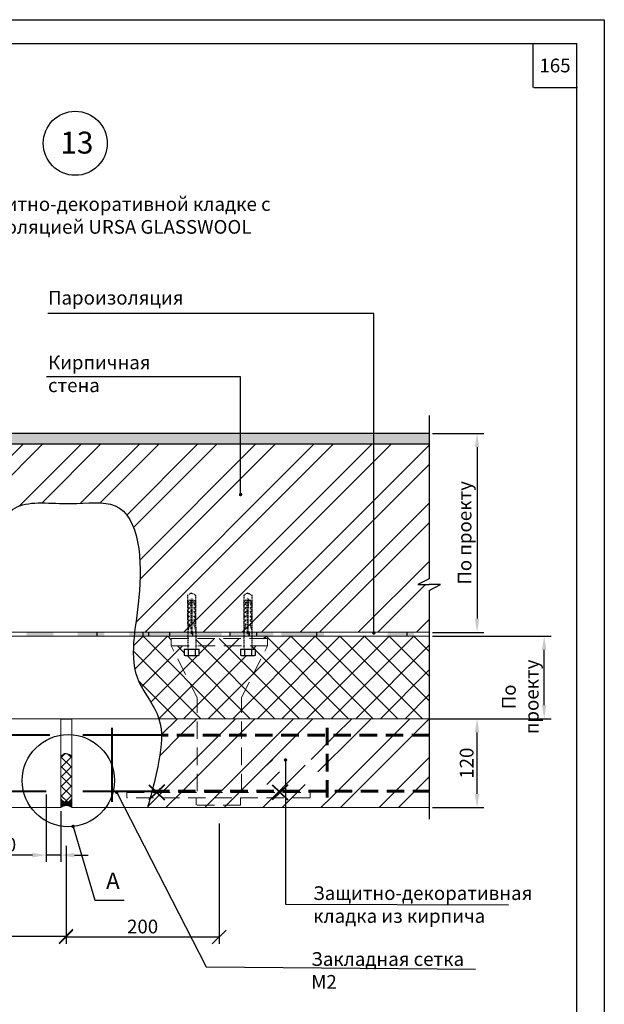
# Model space of a CAD drawing. Extents: x 1327 to 7825, y -1266 to 1194.
# Drawn here: x 7275 to 7382, y 695 to 875 of the extents above; entities that cross this region are included whole.
import ezdxf

# ---------------------------------------------------------------- set-up
doc = ezdxf.new("R2010")
doc.units = 0
doc.linetypes.add('НЕВИДИМАЯ2', pattern=[0.1875, 0.125, -0.0625])
doc.linetypes.add('ШТРИХОВАЯ2', pattern=[9.525, 6.35, -3.175])
doc.layers.get('0').update_dxf_attribs({"linetype": 'CONTINUOUS'})
doc.layers.get('DEFPOINTS').update_dxf_attribs({"linetype": 'CONTINUOUS'})
for name, color, linetype, lineweight in [('2', 2, 'CONTINUOUS', 40), ('4', 5, 'CONTINUOUS', 60), ('5', 6, 'CONTINUOUS', 18)]:
    doc.layers.add(name, color=color, linetype=linetype, lineweight=lineweight)
doc.layers.add('СТАЛЬ', color=7, linetype='CONTINUOUS')
doc.layers.add('ШТРИХОВКА', color=7, linetype='CONTINUOUS')
doc.styles.get("Standard").update_dxf_attribs({"font": 'TIMES.TTF'})
doc.dimstyles.new('ISO-25', dxfattribs={"dimtxt": 2.5, "dimasz": 2.5, "dimexe": 1.25, "dimexo": 0.625, "dimtad": 1, "dimtxsty": 'Standard', "dimcen": 2.5, "dimadec": 0, "dimazin": 0, "dimtfac": 1, "dimtmove": 0, "dimatfit": 3, "dimfxl": 0, "dimarcsym": 0})
doc.dimstyles.get("Standard").update_dxf_attribs({"dimtxt": 0.18, "dimasz": 0.18, "dimexe": 0.18, "dimexo": 0.0625, "dimgap": 0.09, "dimtad": 0, "dimtih": 1, "dimtoh": 1, "dimdec": 4, "dimzin": 0, "dimdsep": 46, "dimtxsty": 'Standard', "dimcen": 0.09, "dimadec": 0, "dimazin": 0, "dimtfac": 1, "dimtdec": 4, "dimtofl": 0, "dimtmove": 0, "dimatfit": 3, "dimfxl": 0, "dimtolj": 1, "dimtzin": 0, "dimarcsym": 0})
pattern_1 = [(45, (5536.538, 369.058), (-5.3033, 5.3033), []), (45, (5540.074, 369.058), (-5.3033, 5.3033), [])]

# ---------------------------------------------------------------- blocks, each defined once
blk = doc.blocks.new('*D1567')
at = {"color": 0, "lineweight": -2}
for p, q in [((7280.32, 733.47), (7280.32, 721.18)), ((7282.98, 730.47), (7282.98, 721.18)), ((7277.82, 722.43), (7270.59, 722.43)), ((7282.98, 722.43), (7280.32, 722.43)), ((7285.48, 722.43), (7287.98, 722.43))]:
    blk.add_line(p, q, dxfattribs=at)
at = {"color": 0}
for points in [[(7277.82, 722.85), (7277.82, 722.01), (7280.32, 722.43)], [(7285.48, 722.85), (7285.48, 722.01), (7282.98, 722.43)]]:
    blk.add_solid(points, dxfattribs=at)
at = {"layer": 'DEFPOINTS', "color": 0}
for p in [(7280.32, 734.09), (7282.98, 731.09), (7282.98, 722.43)]:
    blk.add_point(p, dxfattribs=at)
at = {"color": 0, "insert": (7272.96, 724.33), "char_height": 2.5, "attachment_point": 5}
blk.add_mtext('{\\fTimes New Roman|b0|i0|c204|p18;20}', dxfattribs=at)
blk = doc.blocks.new('*D1568')
at = {"color": 0, "lineweight": -2}
for p, q in [((7350.84, 762.37), (7372.45, 762.37)), ((7371.2, 749.81), (7371.2, 759.87)), ((7350.49, 747.31), (7372.45, 747.31))]:
    blk.add_line(p, q, dxfattribs=at)
at = {"color": 0}
for points in [[(7370.78, 759.87), (7371.61, 759.87), (7371.2, 762.37)], [(7370.78, 749.81), (7371.61, 749.81), (7371.2, 747.31)]]:
    blk.add_solid(points, dxfattribs=at)
at = {"layer": 'DEFPOINTS', "color": 0}
for p in [(7350.22, 762.37), (7371.2, 762.37), (7349.87, 747.31)]:
    blk.add_point(p, dxfattribs=at)
at = {"color": 0, "insert": (7366.84, 751.3), "char_height": 2.5, "attachment_point": 5, "rotation": 90}
blk.add_mtext('{\\fTimes New Roman|b0|i0|c204|p18;По \\Pпроекту', dxfattribs=at)
blk = doc.blocks.new('*D1569')
at = {"color": 0, "lineweight": -2}
for p, q in [((7350.24, 747.31), (7360.2, 747.31)), ((7358.95, 733.59), (7358.95, 744.81)), ((7350.84, 731.09), (7360.2, 731.09))]:
    blk.add_line(p, q, dxfattribs=at)
at = {"color": 0}
for points in [[(7358.53, 744.81), (7359.36, 744.81), (7358.95, 747.31)], [(7358.53, 733.59), (7359.36, 733.59), (7358.95, 731.09)]]:
    blk.add_solid(points, dxfattribs=at)
at = {"layer": 'DEFPOINTS', "color": 0}
for p in [(7349.62, 747.31), (7358.95, 747.31), (7350.22, 731.09)]:
    blk.add_point(p, dxfattribs=at)
at = {"color": 0, "insert": (7357.05, 739.2), "char_height": 2.5, "attachment_point": 5, "rotation": 90}
blk.add_mtext('{\\fTimes New Roman|b0|i0|c204|p18;120}', dxfattribs=at)
blk = doc.blocks.new('_OBLIQUE')
at = {"color": 0, "linetype": 'ByBlock'}
blk.add_line((-0.5, -0.5), (0.5, 0.5), dxfattribs=at)
blk = doc.blocks.new('*D1729')
at = {"color": 0, "lineweight": -2, "ltscale": 0.5}
for p, q in [((7255.79, 727.68), (7255.79, 706.39)), ((7283.95, 724.11), (7283.95, 706.39)), ((7255.79, 707.64), (7283.95, 707.64))]:
    blk.add_line(p, q, dxfattribs=at)
at = {"layer": 'DEFPOINTS', "color": 0, "ltscale": 0.5}
for p in [(7255.79, 728.3), (7283.95, 724.73), (7283.95, 707.64)]:
    blk.add_point(p, dxfattribs=at)
at = {"color": 0, "lineweight": -2, "ltscale": 0.5, "xscale": 2.5, "yscale": 2.5, "zscale": 2.5, "rotation": 180}
blk.add_blockref('_OBLIQUE', (7255.79, 707.64), dxfattribs=at)
at = {"color": 0, "lineweight": -2, "ltscale": 0.5, "xscale": 2.5, "yscale": 2.5, "zscale": 2.5}
blk.add_blockref('_OBLIQUE', (7283.95, 707.64), dxfattribs=at)
at = {"color": 0, "ltscale": 0.5, "insert": (7269.87, 709.53), "char_height": 2.5, "attachment_point": 5}
blk.add_mtext('\\A1;{\\fTimes New Roman|b0|i0|c204|p18;200}', dxfattribs=at)
blk = doc.blocks.new('_DotSmall')
at = {"color": 0, "linetype": 'ByBlock', "const_width": 0.5}
blk.add_lwpolyline([(-0.0625, 0, 1), (0.0625, 0, 1)], format="xyb", close=True, dxfattribs=at)
blk = doc.blocks.new('*D1730')
at = {"color": 0, "lineweight": -2, "ltscale": 0.5}
for p, q in [((7311.89, 728.17), (7311.89, 706.25)), ((7283.95, 724.11), (7283.95, 706.25)), ((7283.95, 707.5), (7311.89, 707.5))]:
    blk.add_line(p, q, dxfattribs=at)
at = {"layer": 'DEFPOINTS', "color": 0, "ltscale": 0.5}
for p in [(7311.89, 728.79), (7283.95, 724.73), (7311.89, 707.5)]:
    blk.add_point(p, dxfattribs=at)
at = {"color": 0, "lineweight": -2, "ltscale": 0.5, "xscale": 2.5, "yscale": 2.5, "zscale": 2.5, "rotation": 180}
blk.add_blockref('_OBLIQUE', (7283.95, 707.5), dxfattribs=at)
at = {"color": 0, "lineweight": -2, "ltscale": 0.5, "xscale": 2.5, "yscale": 2.5, "zscale": 2.5}
blk.add_blockref('_OBLIQUE', (7311.89, 707.5), dxfattribs=at)
at = {"color": 0, "ltscale": 0.5, "insert": (7297.92, 709.4), "char_height": 2.5, "attachment_point": 5}
blk.add_mtext('\\A1;{\\fTimes New Roman|b0|i0|c204|p18;200}', dxfattribs=at)
blk = doc.blocks.new('*D1755')
at = {"color": 0, "lineweight": -2}
for p, q in [((7350.84, 799.37), (7360.2, 799.37)), ((7358.95, 796.87), (7358.95, 765.57)), ((7350.84, 763.07), (7360.2, 763.07))]:
    blk.add_line(p, q, dxfattribs=at)
at = {"color": 0}
for points in [[(7358.53, 796.87), (7359.36, 796.87), (7358.95, 799.37)], [(7358.53, 765.57), (7359.36, 765.57), (7358.95, 763.07)]]:
    blk.add_solid(points, dxfattribs=at)
at = {"layer": 'DEFPOINTS', "color": 0}
for p in [(7350.22, 799.37), (7350.22, 763.07), (7358.95, 763.07)]:
    blk.add_point(p, dxfattribs=at)
at = {"color": 0, "insert": (7356.67, 781.22), "char_height": 2.5, "attachment_point": 5, "rotation": 90}
blk.add_mtext('{\\fTimes New Roman|b0|i0|c204|p18;По проекту}', dxfattribs=at)

msp = doc.modelspace()

# ---------------------------------------------------------------- hatches: boundary and pattern name
at = {"linetype": 'Continuous'}
h = msp.add_hatch(dxfattribs=at)
h.set_pattern_fill('AR-SAND', color=0, scale=0.5, style=0)
h.set_pattern_definition([(37.5, (5536.5383, 373.0078), (-0.03149668, 0.9634119), [0, -0.76, 0, -0.85, 0, -0.8125]), (7.5, (5536.5383, 373.0078), (0.88488835, 1.411073), [0, -0.41, 0, -0.685, 0, -0.2625]), (327.5, (5535.9233, 373.0078), (1.55707093, 0.00282953), [0, -0.25, 0, -0.9, 0, -1.175]), (317.5, (5535.9233, 373.0078), (1.5030633, 0.4388378), [0, -0.125, 0, -0.59, 0, -0.675])])
h.paths.add_polyline_path([(7260.57756, 799.37421), (7244.00486, 799.37421), (7243.55362, 797.37421), (7260.24332, 797.37421)])
h.paths.add_polyline_path([(7244.00486, 799.37421), (7241.93634, 799.37421), (7240.90298, 797.37421), (7243.55362, 797.37421)])
h.paths.add_polyline_path([(7241.93634, 799.37421), (7217.75109, 799.37421), (7217.75109, 797.37421), (7240.90298, 797.37421)])
h.paths.add_polyline_path([(7326.75708, 799.37421), (7260.57756, 799.37421), (7260.24332, 797.37421), (7326.4351, 797.37421)])
h.paths.add_polyline_path([(7350.21522, 799.37421), (7326.75708, 799.37421), (7326.4351, 797.37421), (7350.21522, 797.37421)])
h = msp.add_hatch()
h.set_pattern_fill('ANSI32', color=0, scale=20, style=0)
h.set_pattern_definition([(45, (5536.538, 373.008), (-5.3033, 5.3033), []), (45, (5540.074, 373.008), (-5.3033, 5.3033), [])])
h.paths.add_polyline_path([(7240.90298, 797.37421), (7217.75109, 797.37421), (7217.75109, 781.61365), (7232.75982, 781.61365)])
h.paths.add_polyline_path([(7243.55362, 797.37421), (7240.90298, 797.37421), (7232.75982, 781.61365), (7240.35848, 781.61365), (7240.35848, 783.21251)])
h.paths.add_polyline_path([(7240.35848, 781.61365), (7217.75109, 781.61365), (7217.75109, 772.85606), (7215.69169, 771.77668), (7217.75109, 771.77668), (7219.81049, 771.77668), (7217.75109, 770.69729), (7217.75109, 763.07421), (7240.35848, 763.07421)])
h.paths.add_polyline_path([(7257.60942, 781.61365), (7240.35848, 781.61365), (7240.35848, 763.07421), (7254.51112, 763.07421)])
h.paths.add_polyline_path([(7260.24332, 797.37421), (7243.55362, 797.37421), (7240.35848, 783.21251), (7240.35848, 781.61365), (7257.60942, 781.61365)])
edge = h.paths.add_edge_path()
edge.add_line((7260.24332, 797.37421), (7257.60942, 781.61365))
edge.add_line((7257.60942, 781.61365), (7271.48224, 781.61365))
edge.add_spline(control_points=[(7271.48224, 781.61365), (7272.27747, 783.62409), (7275.02032, 787.54597), (7284.21052, 786.0191), (7293.24626, 787.45608), (7295.77142, 783.75181), (7296.47725, 781.61365)], knot_values=[45.903179661, 45.903179661, 45.903179661, 45.903179661, 52.4726816, 62.225845501, 70.388537097, 77.01692218, 77.01692218, 77.01692218, 77.01692218], degree=3, periodic=0)
edge.add_line((7296.47725, 781.61365), (7296.48743, 781.61365))
edge.add_line((7296.48743, 781.61365), (7350.21522, 781.61365))
edge.add_line((7350.21522, 781.61365), (7350.21522, 797.37421))
edge.add_line((7350.21522, 797.37421), (7260.24332, 797.37421))
edge = h.paths.add_edge_path()
edge.add_line((7271.48224, 781.61365), (7257.60942, 781.61365))
edge.add_line((7257.60942, 781.61365), (7254.51112, 763.07421))
edge.add_line((7254.51112, 763.07421), (7267.40847, 763.07421))
edge.add_spline(control_points=[(7267.40847, 763.07421), (7267.88035, 764.74755), (7269.41654, 770.45023), (7270.01315, 777.8996), (7271.48224, 781.61365)], knot_values=[28.477661783, 28.477661783, 28.477661783, 28.477661783, 33.766790384, 45.903179661, 45.903179661, 45.903179661, 45.903179661], degree=3, periodic=0)
edge = h.paths.add_edge_path()
edge.add_line((7327.60783, 781.61365), (7296.47725, 781.61365))
edge.add_spline(control_points=[(7296.47725, 781.61365), (7297.61347, 778.17175), (7297.66474, 770.87974), (7296.66467, 765.0315), (7296.56608, 763.07421)], knot_values=[77.01692218, 77.01692218, 77.01692218, 77.01692218, 87.68694471, 93.638812381, 93.638812381, 93.638812381, 93.638812381], degree=3, periodic=0)
edge.add_line((7296.56608, 763.07421), (7327.60783, 763.07421))
edge.add_line((7327.60783, 763.07421), (7327.60783, 781.61365))
h.paths.add_polyline_path([(7350.21522, 772.85606), (7350.21522, 781.61365), (7327.60783, 781.61365), (7327.60783, 763.07421), (7350.21522, 763.07421), (7350.21522, 770.69729), (7352.27461, 771.77668), (7350.21522, 771.77668), (7348.15582, 771.77668)])
for points in [[(7281.633, 762.4467), (7281.633, 763.1467), (7276.76067, 763.1467), (7276.76067, 762.4467)], [(7290.92328, 762.4467), (7290.92328, 763.1467), (7286.05094, 763.1467), (7286.05094, 762.4467)], [(7300.36099, 762.4467), (7300.36099, 763.1467), (7295.48866, 763.1467), (7295.48866, 762.4467)], [(7298.01656, 762.37421), (7298.01656, 763.07421), (7302.88889, 763.07421), (7302.88889, 762.37421)], [(7307.08731, 762.4467), (7307.08731, 763.1467), (7302.21498, 763.1467), (7302.21498, 762.4467)], [(7309.46865, 762.4467), (7309.46865, 763.1467), (7304.59632, 763.1467), (7304.59632, 762.4467)], [(7312.36933, 762.4467), (7312.36933, 763.1467), (7307.497, 763.1467), (7307.497, 762.4467)], [(7318.75893, 762.4467), (7318.75893, 763.1467), (7313.88659, 763.1467), (7313.88659, 762.4467)], [(7318.782, 762.37421), (7318.782, 763.07421), (7313.90967, 763.07421), (7313.90967, 762.37421)], [(7321.75067, 762.4467), (7321.75067, 763.1467), (7316.87834, 763.1467), (7316.87834, 762.4467)], [(7328.08055, 762.4467), (7328.08055, 763.1467), (7323.20822, 763.1467), (7323.20822, 762.4467)], [(7331.04095, 762.4467), (7331.04095, 763.1467), (7326.16861, 763.1467), (7326.16861, 762.4467)], [(7347.47866, 762.4467), (7347.47866, 763.1467), (7342.60633, 763.1467), (7342.60633, 762.4467)]]:
    msp.add_hatch(color=0, dxfattribs=at).paths.add_polyline_path(points)
h = msp.add_hatch(dxfattribs=at)
h.set_pattern_fill('ANSI32', color=0, scale=20, style=0)
h.set_pattern_definition(pattern_1)
h.paths.add_polyline_path([(7233.49828, 747.31465), (7217.75109, 747.31465), (7217.75109, 744.31465), (7232.42637, 744.31465)])
edge = h.paths.add_edge_path()
edge.add_line((7264.86054, 747.31465), (7240.35848, 747.31465))
edge.add_line((7240.35848, 747.31465), (7240.35848, 744.31465))
edge.add_line((7240.35848, 744.31465), (7264.58104, 744.31465))
edge.add_spline(control_points=[(7264.58104, 744.31465), (7264.65351, 745.31887), (7264.7461, 746.32031), (7264.86054, 747.31465)], knot_values=[13.170648754, 13.170648754, 13.170648754, 13.170648754, 16.153968465, 16.153968465, 16.153968465, 16.153968465], degree=3, periodic=0)
edge = h.paths.add_edge_path()
edge.add_line((7264.44665, 734.09498), (7235.48112, 734.09498))
edge.add_line((7235.48112, 734.09498), (7234.98111, 731.09498))
edge.add_line((7234.98111, 731.09498), (7264.55065, 731.09498))
edge.add_spline(control_points=[(7264.55065, 731.09498), (7264.51387, 732.09448), (7264.47708, 733.09397), (7264.44665, 734.09498)], knot_values=[0, 0, 0, 0, 3.010877067, 3.010877067, 3.010877067, 3.010877067], degree=3, periodic=0)
edge = h.paths.add_edge_path()
edge.add_line((7331.80008, 734.09498), (7299.63018, 734.09498))
edge.add_spline(control_points=[(7299.63018, 734.09498), (7299.37342, 733.09035), (7299.10773, 732.09267), (7298.84203, 731.09498)], knot_values=[120.076282139, 120.076282139, 120.076282139, 120.076282139, 123.210046301, 123.210046301, 123.210046301, 123.210046301], degree=3, periodic=0)
edge.add_line((7298.84203, 731.09498), (7333.42279, 731.09498))
edge.add_line((7333.42279, 731.09498), (7331.80008, 734.09498))
edge = h.paths.add_edge_path()
edge.add_line((7327.60783, 747.31465), (7300.89397, 747.31465))
edge.add_spline(control_points=[(7300.89397, 747.31465), (7301.2148, 746.35371), (7301.35311, 745.34468), (7301.37288, 744.31465)], knot_values=[106.749561568, 106.749561568, 106.749561568, 106.749561568, 109.823439698, 109.823439698, 109.823439698, 109.823439698], degree=3, periodic=0)
edge.add_line((7301.37288, 744.31465), (7301.40553, 744.31465))
edge.add_line((7301.40553, 744.31465), (7327.60783, 744.31465))
edge.add_line((7327.60783, 744.31465), (7327.60783, 747.31465))
h.paths.add_polyline_path([(7350.21522, 747.31465), (7327.60783, 747.31465), (7327.60783, 744.31465), (7350.21522, 744.31465)])
h = msp.add_hatch(dxfattribs=at)
h.set_pattern_fill('ANSI32', color=0, scale=20, style=0)
h.set_pattern_definition(pattern_1)
h.paths.add_polyline_path([(7232.42637, 744.31465), (7217.75109, 744.31465), (7217.75109, 734.09498), (7228.77488, 734.09498)])
h.paths.add_polyline_path([(7240.35848, 744.31465), (7232.42637, 744.31465), (7228.77488, 734.09498), (7240.35848, 734.09498)])
edge = h.paths.add_edge_path()
edge.add_spline(control_points=[(7264.44665, 734.09498), (7264.39238, 735.87994), (7264.32789, 739.26686), (7264.46465, 742.70196), (7264.58104, 744.31465)], knot_values=[3.010877067, 3.010877067, 3.010877067, 3.010877067, 8.379709971, 13.170648754, 13.170648754, 13.170648754, 13.170648754], degree=3, periodic=0)
edge.add_line((7264.58104, 744.31465), (7240.35848, 744.31465))
edge.add_line((7240.35848, 744.31465), (7240.35848, 734.09498))
edge.add_line((7240.35848, 734.09498), (7264.44665, 734.09498))
edge = h.paths.add_edge_path()
edge.add_line((7327.60783, 744.31465), (7301.37288, 744.31465))
edge.add_spline(control_points=[(7301.37288, 744.31465), (7301.402, 742.79857), (7300.88608, 739.25986), (7300.09952, 735.93143), (7299.63018, 734.09498)], knot_values=[109.823439698, 109.823439698, 109.823439698, 109.823439698, 114.347812812, 120.076282139, 120.076282139, 120.076282139, 120.076282139], degree=3, periodic=0)
edge.add_line((7299.63018, 734.09498), (7299.63047, 734.09498))
edge.add_line((7299.63047, 734.09498), (7327.60783, 734.09498))
edge.add_line((7327.60783, 734.09498), (7327.60783, 744.31465))
h.paths.add_polyline_path([(7350.21522, 744.31465), (7327.60783, 744.31465), (7327.60783, 741.84545), (7331.80008, 734.09498), (7350.21522, 734.09498)])
h = msp.add_hatch(dxfattribs=at)
h.set_pattern_fill('ANSI37', color=0, scale=10, style=0)
h.set_pattern_definition([(45, (5536.5383, 369.0578), (-0.8838835, 0.8838835), []), (135, (5536.5383, 369.0578), (-0.8838835, -0.8838835), [])])
h.paths.add_polyline_path([(7282.98315, 732.72991, 0.641377641), (7284.98315, 732.7634), (7284.98315, 740.25763, 0.641377641), (7282.98315, 740.29112)])
h = msp.add_hatch()
h.set_pattern_fill('ANSI32', color=0, scale=20, style=0)
h.set_pattern_definition([(45, (5529.538, 369.058), (-5.3033, 5.3033), []), (45, (5533.074, 369.058), (-5.3033, 5.3033), [])])
h.paths.add_polyline_path([(7320.60783, 734.09498), (7324.80008, 734.09498), (7320.60783, 741.84545)])
h = msp.add_hatch(dxfattribs=at)
h.set_pattern_fill('ANSI32', color=0, scale=20, style=0)
h.set_pattern_definition(pattern_1)
h.paths.add_polyline_path([(7350.21522, 734.09498), (7331.80008, 734.09498), (7333.42279, 731.09498), (7350.21522, 731.09498)])
at = {"ltscale": 0.3}
msp.add_hatch(color=256, dxfattribs=at).paths.add_polyline_path([(7284.98315, 732.7634, -0.641377641), (7282.98315, 732.72991), (7282.98315, 731.09498, -0.360088271), (7284.98315, 731.09498)])
at = {"layer": 'ШТРИХОВКА', "ltscale": 0.3}
h = msp.add_hatch(dxfattribs=at)
h.set_pattern_fill('ANSI37', color=256, style=0)
h.set_pattern_definition([(45, (3753.0437, 297.645), (-2.245064, 2.245064), []), (135, (3753.0437, 297.645), (-2.245064, -2.245064), [])])
h.paths.add_polyline_path([(7247.3216, 760.58162), (7247.3216, 761.93162), (7250.33693, 761.93162), (7250.33693, 762.37421), (7217.75109, 762.37421), (7217.75109, 747.31465), (7252.0466, 747.31465), (7252.0466, 751.12499)])
h.paths.add_polyline_path([(7259.95733, 760.0001), (7260.59093, 760.0001), (7260.59093, 760.58162), (7251.77692, 760.58162), (7251.77692, 760.0001), (7252.41052, 760.0001), (7252.41052, 758.91349, -0.132168197), (7252.05593, 758.81886), (7251.7042, 758.81886), (7250.40964, 758.81886), (7250.05648, 758.81886, -0.131653994), (7249.70332, 758.91349), (7249.70332, 760.0001), (7250.33693, 760.0001), (7250.33693, 760.58162), (7247.3216, 760.58162), (7252.0466, 751.12499), (7260.1466, 751.12499), (7264.8716, 760.58162), (7262.03093, 760.58162), (7262.03093, 760.0001), (7262.66453, 760.0001), (7262.66453, 758.91349, -0.132168197), (7262.30994, 758.81886), (7261.9582, 758.81886), (7260.66365, 758.81886), (7260.31049, 758.81886, -0.131653994), (7259.95733, 758.91349)])
edge = h.paths.add_edge_path()
edge.add_line((7260.1466, 751.12499), (7260.1466, 747.31465))
edge.add_line((7260.1466, 747.31465), (7264.96871, 747.31465))
edge.add_spline(control_points=[(7264.96871, 747.31465), (7265.23949, 749.53035), (7266.05409, 754.66946), (7267.11305, 759.44363), (7267.6873, 762.37421)], knot_values=[16.175926202, 16.175926202, 16.175926202, 16.175926202, 22.833551943, 31.819975053, 31.819975053, 31.819975053, 31.819975053], degree=3, periodic=0)
edge.add_line((7267.6873, 762.37421), (7262.03093, 762.37421))
edge.add_line((7262.03093, 762.37421), (7262.03093, 761.93162))
edge.add_line((7262.03093, 761.93162), (7264.8716, 761.93162))
edge.add_line((7264.8716, 761.93162), (7264.8716, 760.58162))
edge.add_line((7264.8716, 760.58162), (7260.1466, 751.12499))
edge = h.paths.add_edge_path()
edge.add_line((7303.15049, 760.58162), (7303.15049, 761.93162))
edge.add_line((7303.15049, 761.93162), (7306.16582, 761.93162))
edge.add_line((7306.16582, 761.93162), (7306.16582, 762.37421))
edge.add_line((7306.16582, 762.37421), (7296.38754, 762.37421))
edge.add_spline(control_points=[(7296.38754, 762.37421), (7296.07735, 759.37434), (7296.09014, 754.28425), (7300.11894, 749.72001), (7300.89397, 747.31465)], knot_values=[98.00733009, 98.00733009, 98.00733009, 98.00733009, 106.882153603, 114.55610464, 114.55610464, 114.55610464, 114.55610464], degree=3, periodic=0)
edge.add_line((7300.89397, 747.31465), (7307.87549, 747.31465))
edge.add_line((7307.87549, 747.31465), (7307.87549, 751.12499))
edge.add_line((7307.87549, 751.12499), (7303.15049, 760.58162))
h.paths.add_polyline_path([(7315.97549, 751.12499), (7320.70049, 760.58162), (7317.85982, 760.58162), (7317.85982, 760.0001), (7318.49342, 760.0001), (7318.49342, 758.91349, -0.132168197), (7318.13883, 758.81886), (7317.7871, 758.81886), (7316.49254, 758.81886), (7316.13938, 758.81886, -0.131653994), (7315.78622, 758.91349), (7315.78622, 760.0001), (7316.41983, 760.0001), (7316.41983, 760.58162), (7307.60582, 760.58162), (7307.60581, 760.0001), (7308.23941, 760.0001), (7308.23941, 758.91349, -0.132168197), (7307.88482, 758.81886), (7307.53309, 758.81886), (7306.23853, 758.81886), (7305.88537, 758.81886, -0.131653994), (7305.53221, 758.91349), (7305.53221, 760.0001), (7306.16582, 760.0001), (7306.16582, 760.58162), (7303.15049, 760.58162), (7307.87549, 751.12499)])
h.paths.add_polyline_path([(7307.87549, 751.12499), (7307.87549, 747.31465), (7315.97549, 747.31465), (7315.97549, 751.12499)])
h.paths.add_polyline_path([(7260.1466, 747.31465), (7260.1466, 751.12499), (7252.0466, 751.12499), (7252.0466, 747.31465)])
h.paths.add_polyline_path([(7316.41983, 760.58162), (7316.41983, 761.93162), (7307.60582, 761.93162), (7307.60582, 760.58162)])
h.paths.add_polyline_path([(7317.85982, 762.37421), (7317.85982, 761.93162), (7320.70049, 761.93162), (7320.70049, 760.58162), (7315.97549, 751.12499), (7315.97549, 747.31465), (7350.21522, 747.31465), (7350.21522, 762.37421)])

# ---------------------------------------------------------------- linework, layer by layer
at = {"ltscale": 0.5}
for p, q in [((7192.1677, 870.48919), (7377.1677, 870.48919)), ((7369.1677, 862.48919), (7369.1677, 870.48919)), ((7377.1677, 595.48919), (7377.1677, 870.48919)), ((7369.28526, 862.48919), (7377.28526, 862.48919)), ((7305.53221, 760.0001), (7308.23941, 760.0001)), ((7315.78622, 760.0001), (7318.49342, 760.0001)), ((7282.98315, 747.31465), (7284.98315, 747.31465))]:
    msp.add_line(p, q, dxfattribs=at)
at = {"color": 0}
for p, q in [((7350.21522, 802.65397), (7350.21522, 772.85606)), ((7350.21522, 799.37421), (7217.75109, 799.37421)), ((7350.21522, 797.37421), (7217.75109, 797.37421)), ((7350.21522, 772.85606), (7348.15582, 771.77668)), ((7348.15582, 771.77668), (7350.21522, 771.77668)), ((7350.21522, 770.69729), (7352.27461, 771.77668)), ((7352.27461, 771.77668), (7350.21522, 771.77668)), ((7350.21522, 770.69729), (7350.21522, 728.96937)), ((7289.61684, 762.4467), (7289.61684, 763.1467)), ((7298.01656, 762.37421), (7298.01656, 763.07421)), ((7299.05456, 762.4467), (7299.05456, 763.1467)), ((7302.88889, 762.37421), (7302.88889, 763.07421)), ((7307.08887, 762.40951), (7307.08887, 763.24951)), ((7313.90967, 762.37421), (7313.90967, 763.07421)), ((7317.34288, 762.40951), (7317.34288, 763.24951)), ((7317.45249, 762.4467), (7317.45249, 763.1467)), ((7318.782, 762.37421), (7318.782, 763.07421)), ((7329.73451, 762.4467), (7329.73451, 763.1467)), ((7346.17223, 762.4467), (7346.17223, 763.1467))]:
    msp.add_line(p, q, dxfattribs=at)
at = {"ltscale": 0.1}
msp.add_lwpolyline([(7172.1677, 874.84609), (7382.1677, 874.84609), (7382.1677, 590.48919), (7172.1677, 590.48919)], close=True, dxfattribs=at)
at = {"color": 0, "linetype": 'Continuous', "lineweight": 30}
msp.add_circle((7285.63113, 852.29497), 5.84184, dxfattribs=at)
at = {"color": 0}
msp.add_circle((7284.36762, 736.0217), 8.40963, dxfattribs=at)
at = {"color": 0, "linetype": 'Continuous'}
msp.add_arc((7283.97547, 739.81549), 1.10042, 23.6901917, 154.3910108, dxfattribs=at)
msp.add_spline([(7264.55065, 731.09498), (7264.38042, 739.47296), (7265.97708, 753.83835), (7268.72634, 768.37032), (7275.03344, 785.98085), (7284.76929, 786.56187), (7292.92178, 786.15401), (7297.24607, 769.40482), (7297.24607, 754.06612), (7300.89397, 747.31465), (7300.89397, 739.7164), (7298.84203, 731.09498)], degree=3, dxfattribs=at)
at = {"layer": '2', "ltscale": 0.3}
for p, q in [((7301.93977, 735.26642), (7299.07745, 732.49334)), ((7299.07745, 735.26642), (7301.93977, 732.49334)), ((7321.56988, 735.26642), (7324.4322, 732.49334)), ((7324.4322, 735.26642), (7321.56988, 732.49334))]:
    msp.add_line(p, q, dxfattribs=at)
at = {"layer": '4', "linetype": 'Continuous', "lineweight": 40, "ltscale": 0.2}
for p, q in [((7292.30493, 745.64248), (7292.30493, 732.15904)), ((7280.98315, 744.31465), (7264.58104, 744.31465)), ((7301.40553, 744.31465), (7286.98315, 744.31465)), ((7264.44665, 734.09498), (7280.32108, 734.09498)), ((7286.98315, 734.09498), (7299.63047, 734.09498))]:
    msp.add_line(p, q, dxfattribs=at)
at = {"layer": '4', "linetype": 'ШТРИХОВАЯ2', "ltscale": 0.5}
for p, q in [((7331.62531, 745.64248), (7331.62531, 732.15904)), ((7350.21522, 744.31465), (7301.37288, 744.31465)), ((7299.63018, 734.09498), (7350.21522, 734.09498))]:
    msp.add_line(p, q, dxfattribs=at)
at = {"layer": '5'}
for p, q in [((7350.21522, 763.07421), (7217.75109, 763.07421)), ((7350.21522, 762.37421), (7217.75109, 762.37421)), ((7282.98315, 747.31465), (7217.75109, 747.31465)), ((7282.98315, 747.31465), (7282.98315, 731.09498)), ((7284.98315, 747.31465), (7284.98315, 731.09498)), ((7350.21522, 747.31465), (7284.98315, 747.31465)), ((7217.75109, 731.09498), (7282.98315, 731.09498)), ((7284.98315, 731.09498), (7350.21522, 731.09498))]:
    msp.add_line(p, q, dxfattribs=at)
at = {"layer": '5', "linetype": 'ШТРИХОВАЯ2', "ltscale": 0.5}
for p, q in [((7303.15049, 761.93162), (7320.70049, 761.93162)), ((7320.70049, 760.58162), (7303.15049, 760.58162)), ((7307.87549, 751.12499), (7303.15049, 760.58162)), ((7315.97549, 751.12499), (7320.70049, 760.58162)), ((7307.87549, 734.09498), (7307.87549, 751.12499)), ((7315.97549, 734.09498), (7315.97549, 751.12499)), ((7295.0328, 733.87988), (7328.47685, 733.87988)), ((7328.47685, 732.88272), (7295.0328, 732.88272)), ((7307.70483, 731.53272), (7307.70483, 732.88272)), ((7315.80483, 731.53272), (7307.70483, 731.53272)), ((7315.80483, 731.53272), (7315.80483, 732.88272))]:
    msp.add_line(p, q, dxfattribs=at)
at = {"layer": '5', "ltscale": 0.3}
for p, q in [((7303.15049, 760.58162), (7303.15049, 761.93162)), ((7320.70049, 760.58162), (7320.70049, 761.93162)), ((7295.0328, 733.87988), (7295.0328, 732.88272)), ((7328.47685, 733.87988), (7328.47685, 732.88272))]:
    msp.add_line(p, q, dxfattribs=at)
at = {"layer": '5'}
for centre, radius, start, end in [((7283.97547, 733.20554), 1.10042, 205.6089892, 336.3098083), ((7283.98315, 729.88648), 1.56859, 50.393293, 129.606707)]:
    msp.add_arc(centre, radius, start, end, dxfattribs=at)
at = {"layer": 'СТАЛЬ', "color": 7, "linetype": 'НЕВИДИМАЯ2'}
for p, q in [((7306.85601, 770.23209), (7306.13602, 769.86443)), ((7306.13602, 769.86443), (7306.16582, 763.23008)), ((7306.13602, 768.59876), (7306.37602, 768.91716)), ((7306.37602, 768.91716), (7306.73768, 768.91716)), ((7306.61768, 768.91716), (7306.856, 769.23335)), ((7306.76448, 766.56591), (7306.73768, 768.91716)), ((7306.9737, 768.86086), (7306.73951, 768.75729)), ((7307.09433, 768.91716), (7306.856, 769.23335)), ((7306.85601, 770.23209), (7307.57601, 769.86443)), ((7306.94755, 766.56591), (7306.97433, 768.91716)), ((7306.97433, 768.91716), (7307.33601, 768.91716)), ((7307.57601, 768.59876), (7307.33601, 768.91716)), ((7307.57601, 769.86443), (7307.60582, 763.23008)), ((7317.11002, 770.23209), (7316.39002, 769.86443)), ((7316.39002, 769.86443), (7316.41982, 763.23008)), ((7316.39002, 768.59876), (7316.63002, 768.91716)), ((7316.63002, 768.91716), (7316.99169, 768.91716)), ((7316.87169, 768.91716), (7317.11001, 769.23335)), ((7317.01848, 766.56591), (7316.99169, 768.91716)), ((7317.22771, 768.86086), (7316.99351, 768.75729)), ((7317.34834, 768.91716), (7317.11, 769.23335)), ((7317.11002, 770.23209), (7317.83002, 769.86443)), ((7317.20155, 766.56591), (7317.22834, 768.91716)), ((7317.22834, 768.91716), (7317.59002, 768.91716)), ((7317.83002, 768.59876), (7317.59002, 768.91716)), ((7317.83002, 769.86443), (7317.85982, 763.23008)), ((7306.13602, 768.76145), (7306.13602, 768.59876)), ((7306.13602, 768.59876), (7306.13602, 768.32455)), ((7306.13602, 768.59876), (7306.74131, 768.59876)), ((7306.13602, 768.32301), (7306.42402, 768.32301)), ((7306.42402, 768.13919), (7306.13602, 767.94742)), ((7306.13602, 767.94394), (7306.13602, 767.58913)), ((7306.13602, 767.58923), (7306.42402, 767.58923)), ((7306.42402, 767.4054), (7306.13602, 767.21365)), ((7306.13602, 767.1953), (7306.13602, 766.85378)), ((7306.42402, 768.32301), (7306.42402, 768.13919)), ((7306.42402, 767.58923), (7306.42402, 767.4054)), ((7306.96884, 768.43417), (7306.74432, 768.33489)), ((7306.96398, 768.00748), (7306.74914, 767.91247)), ((7306.95912, 767.5808), (7306.75395, 767.49007)), ((7306.95426, 767.15411), (7306.75876, 767.06766)), ((7307.57601, 768.59876), (7306.9707, 768.59876)), ((7307.28801, 768.32301), (7307.28801, 768.13919)), ((7307.57601, 768.32301), (7307.28801, 768.32301)), ((7307.28801, 768.13919), (7307.57601, 767.94742)), ((7307.57601, 767.58923), (7307.28801, 767.58923)), ((7307.28801, 767.58923), (7307.28801, 767.4054)), ((7307.28801, 767.4054), (7307.57601, 767.21365)), ((7307.57601, 768.76145), (7307.57601, 768.59876)), ((7307.57601, 768.59876), (7307.57601, 768.32455)), ((7307.57601, 767.94394), (7307.57601, 767.58913)), ((7307.57601, 767.1953), (7307.57601, 766.85378)), ((7316.39002, 768.76145), (7316.39002, 768.59876)), ((7316.39002, 768.59876), (7316.99532, 768.59876)), ((7316.39002, 768.59876), (7316.39002, 768.32455)), ((7316.39002, 768.32301), (7316.67802, 768.32301)), ((7316.39002, 767.94394), (7316.39002, 767.58913)), ((7316.39002, 767.58923), (7316.67802, 767.58923)), ((7316.67802, 767.4054), (7316.39002, 767.21365)), ((7316.39002, 767.1953), (7316.39002, 766.85378)), ((7316.67802, 768.13919), (7316.39003, 767.94742)), ((7316.67802, 768.32301), (7316.67802, 768.13919)), ((7316.67802, 767.58923), (7316.67802, 767.4054)), ((7317.22285, 768.43417), (7316.99833, 768.33489)), ((7317.21799, 768.00748), (7317.00315, 767.91247)), ((7317.21313, 767.5808), (7317.00795, 767.49007)), ((7317.20826, 767.15411), (7317.01277, 767.06766)), ((7317.83002, 768.59876), (7317.22471, 768.59876)), ((7317.83002, 768.32301), (7317.54202, 768.32301)), ((7317.54202, 768.32301), (7317.54202, 768.13919)), ((7317.54202, 768.13919), (7317.83001, 767.94742)), ((7317.54202, 767.58923), (7317.54202, 767.4054)), ((7317.83002, 767.58923), (7317.54202, 767.58923)), ((7317.54202, 767.4054), (7317.83002, 767.21365)), ((7317.83002, 768.76145), (7317.83002, 768.59876)), ((7317.83002, 768.59876), (7317.83002, 768.32455)), ((7317.83002, 767.94394), (7317.83002, 767.58913)), ((7317.83002, 767.1953), (7317.83002, 766.85378)), ((7306.13602, 766.85391), (7306.42402, 766.85391)), ((7306.26757, 766.56591), (7306.13602, 766.56591)), ((7306.13602, 766.56591), (7306.13602, 765.38288)), ((7306.42402, 766.04632), (7306.13602, 766.04632)), ((7306.42402, 765.93463), (7306.13602, 765.74287)), ((7306.13602, 765.38293), (7306.42402, 765.38293)), ((7306.42402, 766.67008), (7306.26757, 766.56591)), ((7306.42402, 766.85391), (7306.42402, 766.67008)), ((7306.42402, 766.04632), (7306.42402, 765.93463)), ((7306.42402, 765.38293), (7306.42402, 765.1991)), ((7306.9494, 766.72743), (7306.76358, 766.64526)), ((7306.82582, 762.78499), (7306.76448, 766.56591)), ((7306.93968, 765.87405), (7306.77321, 765.80044)), ((7306.93482, 765.44737), (7306.77802, 765.37802)), ((7306.94582, 762.78499), (7306.94755, 766.56591)), ((7307.57601, 766.85391), (7307.28801, 766.85391)), ((7307.28801, 766.85391), (7307.28801, 766.67008)), ((7307.28801, 766.67008), (7307.44446, 766.56591)), ((7307.57601, 766.04632), (7307.28801, 766.04632)), ((7307.28801, 766.04632), (7307.28801, 765.93463)), ((7307.28801, 765.93463), (7307.57601, 765.74287)), ((7307.57601, 765.38293), (7307.28801, 765.38293)), ((7307.28801, 765.38293), (7307.28801, 765.1991)), ((7307.57601, 766.56591), (7307.44446, 766.56591)), ((7307.57601, 766.04632), (7307.57601, 766.56591)), ((7307.57601, 765.38293), (7307.57601, 765.74287)), ((7316.39002, 766.85391), (7316.67802, 766.85391)), ((7316.39002, 766.56591), (7316.39002, 765.38288)), ((7316.52157, 766.56591), (7316.39002, 766.56591)), ((7316.67802, 766.04632), (7316.39002, 766.04632)), ((7316.39002, 765.38293), (7316.67802, 765.38293)), ((7316.67802, 765.93463), (7316.39003, 765.74287)), ((7316.67802, 766.67008), (7316.52157, 766.56591)), ((7316.67802, 766.85391), (7316.67802, 766.67008)), ((7316.67802, 766.04632), (7316.67802, 765.93463)), ((7316.67802, 765.38293), (7316.67802, 765.1991)), ((7317.2034, 766.72743), (7317.01759, 766.64526)), ((7317.07982, 762.78499), (7317.01848, 766.56591)), ((7317.19368, 765.87405), (7317.02721, 765.80044)), ((7317.18882, 765.44737), (7317.03203, 765.37802)), ((7317.19982, 762.78499), (7317.20155, 766.56591)), ((7317.54202, 766.85391), (7317.54202, 766.67008)), ((7317.83002, 766.85391), (7317.54202, 766.85391)), ((7317.54202, 766.67008), (7317.69847, 766.56591)), ((7317.54202, 766.04632), (7317.54202, 765.93463)), ((7317.83002, 766.04632), (7317.54202, 766.04632)), ((7317.54202, 765.93463), (7317.83001, 765.74287)), ((7317.54202, 765.38293), (7317.54202, 765.1991)), ((7317.83002, 765.38293), (7317.54202, 765.38293)), ((7317.83002, 766.56591), (7317.69847, 766.56591)), ((7317.83002, 765.38293), (7317.83001, 765.74287)), ((7317.83002, 766.04632), (7317.83002, 766.56591)), ((7306.42402, 765.1991), (7306.13602, 765.00734)), ((7306.13602, 765.00734), (7306.13602, 764.64735)), ((7306.13602, 764.64756), (7306.42402, 764.64756)), ((7306.42402, 764.46373), (7306.16582, 763.23008)), ((7306.42402, 764.64756), (7306.42402, 764.46373)), ((7306.92995, 765.02068), (7306.78284, 764.95562)), ((7306.92509, 764.594), (7306.78765, 764.53321)), ((7307.28801, 765.1991), (7307.57601, 765.00734)), ((7307.57601, 764.64756), (7307.28801, 764.64756)), ((7307.28801, 764.64756), (7307.28801, 764.46373)), ((7307.28801, 764.46373), (7307.60582, 763.23008)), ((7307.57601, 765.00734), (7307.57601, 764.64735)), ((7316.67802, 765.1991), (7316.39002, 765.00734)), ((7316.39002, 765.00734), (7316.39002, 764.64735)), ((7316.39002, 764.64756), (7316.67802, 764.64756)), ((7316.67802, 764.46373), (7316.41982, 763.23008)), ((7316.67802, 764.64756), (7316.67802, 764.46373)), ((7317.18396, 765.02068), (7317.03684, 764.95562)), ((7317.1791, 764.594), (7317.04165, 764.53321)), ((7317.54202, 765.1991), (7317.83002, 765.00734)), ((7317.54202, 764.64756), (7317.54202, 764.46373)), ((7317.83002, 764.64756), (7317.54202, 764.64756)), ((7317.54202, 764.46373), (7317.85982, 763.23008)), ((7317.83002, 765.00734), (7317.83002, 764.64735)), ((7306.16582, 763.23008), (7306.16582, 760.0001)), ((7306.95004, 763.15426), (7306.82226, 763.09775)), ((7306.94582, 762.78499), (7306.82582, 762.78499)), ((7307.60582, 763.23008), (7307.60581, 760.0001)), ((7316.41982, 763.23008), (7316.41983, 760.0001)), ((7317.20404, 763.15426), (7317.07627, 763.09775)), ((7317.19982, 762.78499), (7317.07982, 762.78499)), ((7317.85982, 763.23008), (7317.85982, 760.0001))]:
    msp.add_line(p, q, dxfattribs=at)
at = {"layer": 'СТАЛЬ', "color": 7}
for p, q in [((7305.53221, 760.0001), (7305.53221, 758.91349)), ((7306.23853, 760.0001), (7306.23853, 758.91349)), ((7307.53309, 760.0001), (7307.53309, 758.91349)), ((7308.23941, 758.91349), (7308.23941, 760.0001)), ((7315.78622, 760.0001), (7315.78622, 758.91349)), ((7316.49254, 760.0001), (7316.49254, 758.91349)), ((7317.7871, 760.0001), (7317.7871, 758.91349)), ((7318.49342, 758.91349), (7318.49342, 760.0001)), ((7305.88537, 758.81886), (7306.23853, 758.81886)), ((7306.23853, 758.81886), (7307.53309, 758.81886)), ((7307.53309, 758.81886), (7307.88625, 758.81886)), ((7316.13938, 758.81886), (7316.49254, 758.81886)), ((7316.49254, 758.81886), (7317.7871, 758.81886)), ((7317.7871, 758.81886), (7318.14025, 758.81886))]:
    msp.add_line(p, q, dxfattribs=at)
for centre, radius, start, end in [((7305.88537, 759.52517), 0.70631, 239.999756, 300.000244), ((7306.88581, 761.07991), 2.26105, 253.365021, 286.634979), ((7307.88625, 759.52517), 0.70632, 239.999817, 300.000366), ((7316.13938, 759.52517), 0.70631, 239.999756, 300.000244), ((7317.13982, 761.07991), 2.26105, 253.365021, 286.634979), ((7318.14025, 759.52517), 0.70632, 239.999817, 300.000366)]:
    msp.add_arc(centre, radius, start, end, dxfattribs=at)

# ---------------------------------------------------------------- texts
at = {"color": 0, "linetype": 'Continuous', "lineweight": 30}
msp.add_text('13', height=4, dxfattribs=at).set_placement((7282.89246, 850.41374))
at = {"color": 0, "linetype": 'Continuous'}
msp.add_text('А', height=3, dxfattribs=at).set_placement((7291.25286, 716.24688))
at = {"ltscale": 0.5, "char_height": 2.5}
for s, insert, width, attachment_point in [('{\\fTimes New Roman|b0|i0|c0|p18;165}', (7373.1677, 866.48919), 8, 5), ('{\\fTimes New Roman|b0|i0|c204|p18;Т.Ш. в защитно-декоративной кладке с теплоизоляцией\\fTimes New Roman|b0|i0|c0|p18; \\fTimes New Roman|b0|i1|c0|p18;URSA GLASSWOOL}', (7288.48437, 839.12937), 68.1550494, 5), ('{\\fTimes New Roman|b0|i0|c204|p18;Пароизоляция}', (7280.65851, 825.36973), 37.9697779, 1), ('{\\fTimes New Roman|b0|i0|c204|p18;Кирпичная стена}', (7280.65851, 813.56693), 28.7486359, 1), ('{\\fTimes New Roman|b0|i0|c204|p18;Защитно-декоративная кладка из кирпича}', (7329.03497, 716.74224), 45.2452266, 1), ('{\\fTimes New Roman|b0|i0|c204|p18;Закладная сетка М2}', (7328.6883, 704.71945), 31.5919018, 1)]:
    msp.add_mtext(s, dxfattribs=dict(at, insert=insert, width=width, attachment_point=attachment_point))

# ---------------------------------------------------------------- dimensions: what is measured, and where the dimension line sits
at = {"color": 0}
for base, p1, p2, text, picture, middle in [((7358.94702, 763.07421), (7350.21522, 799.37421), (7350.21522, 763.07421), '{\\fTimes New Roman|b0|i0|c204|p18;По проекту}', '*D1755', (7356.67367, 781.22421)), ((7358.94702, 747.31465), (7350.21522, 731.09498), (7349.61613, 747.31465), '{\\fTimes New Roman|b0|i0|c204|p18;120}', '*D1569', (7357.05039, 739.20482))]:
    dim = msp.add_linear_dim(base=base, p1=p1, p2=p2, angle=90, text=text, dimstyle='ISO-25', dxfattribs=at)
    dim.commit()
    dim.dimension.update_dxf_attribs({"geometry": picture, "text_midpoint": middle})
dim = msp.add_linear_dim(base=(7371.19502, 762.37421), p1=(7349.86522, 747.31465), p2=(7350.21522, 762.37421), angle=90, text='{\\fTimes New Roman|b0|i0|c204|p18;По \\Pпроекту', dimstyle='ISO-25', dxfattribs=at)
dim.commit()
dim.dimension.update_dxf_attribs({"geometry": '*D1568', "text_midpoint": (7371.19502, 751.29695), "dimtype": 160})
dim = msp.add_linear_dim(base=(7282.98315, 722.42988), p1=(7280.32108, 734.09498), p2=(7282.98315, 731.09498), text='{\\fTimes New Roman|b0|i0|c204|p18;20}', dimstyle='ISO-25', dxfattribs=at)
dim.commit()
dim.dimension.update_dxf_attribs({"geometry": '*D1567', "text_midpoint": (7272.95582, 722.42988), "dimtype": 160})
at = {"ltscale": 0.5}
for base, p1, p2, picture, middle in [((7283.95228, 707.63728), (7255.79136, 728.30273), (7283.95228, 724.73084), '*D1729', (7269.87182, 709.53391)), ((7311.893, 707.50207), (7283.95228, 724.73084), (7311.893, 728.79343), '*D1730', (7297.92264, 709.3987))]:
    dim = msp.add_linear_dim(base=base, p1=p1, p2=p2, text='{\\fTimes New Roman|b0|i0|c204|p18;200}', dimstyle='Standard', override={"dimtxt": 2.5, "dimasz": 2.5, "dimexe": 1.25, "dimexo": 0.625, "dimgap": 0.625, "dimtad": 1, "dimtih": 0, "dimtoh": 0, "dimrnd": 1, "dimzin": 8, "dimlunit": 6, "dimblk1": 'OBLIQUE', "dimblk2": 'OBLIQUE', "dimsah": 1, "dimcen": 2.5, "dimtofl": 1, "dimtmove": 2, "dimldrblk": 'DotSmall'}, dxfattribs=at)
    dim.commit()
    dim.dimension.update_dxf_attribs({"geometry": picture, "text_midpoint": middle})

# ---------------------------------------------------------------- leaders
at = {"ltscale": 0.3}
for points in [[(7340.1188, 762.95547), (7340.1188, 821.26133), (7280.60661, 821.26133)], [(7315.79438, 788.21347), (7315.79438, 809.69458), (7280.37046, 809.69458)], [(7323.99978, 739.78751), (7323.99978, 713.45188), (7364.65708, 713.36661)], [(7293.20588, 733.87209), (7309.49973, 702.07372), (7358.64637, 701.61891)], [(7285.23537, 727.65697), (7289.19334, 714.19034), (7294.55779, 714.19034)]]:
    msp.add_leader(points, dimstyle='Standard', override={"dimtxt": 2.5, "dimasz": 2.5, "dimexe": 1.25, "dimexo": 0.625, "dimgap": 0.625, "dimtih": 0, "dimtoh": 0, "dimrnd": 1, "dimzin": 8, "dimlunit": 6, "dimcen": 2.5, "dimtofl": 1, "dimtmove": 2, "dimldrblk": 'DotSmall'}, dxfattribs=at)

doc.saveas('drawing.dxf')
